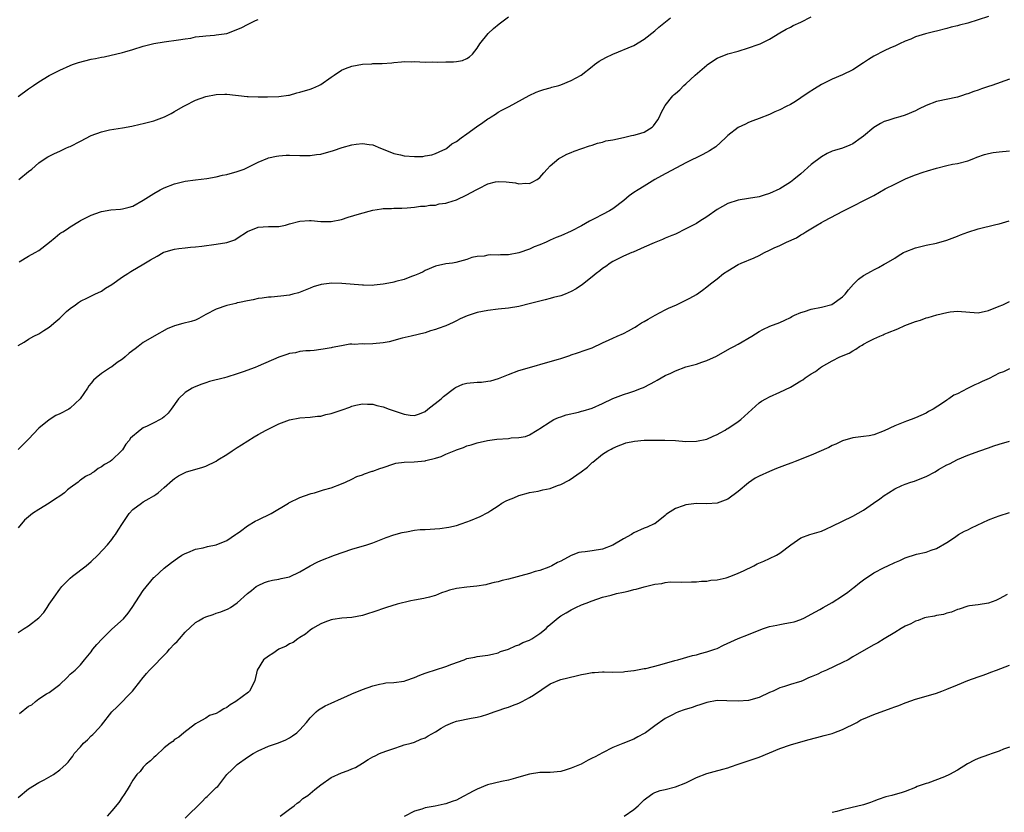
# Model space of a CAD drawing. Units: inches. Extents: x 2616000 to 2619000, y 1539000 to 1540764.
# Drawn here: x 2616629 to 2616818, y 1539758 to 1539910 of the extents above; entities that cross this region are included whole.
import ezdxf

# ---------------------------------------------------------------- set-up
doc = ezdxf.new("R2010")
doc.units = ezdxf.units.IN
doc.header["$MEASUREMENT"] = 0
doc.layers.add('LD26161539_10ft', color=93, linetype='Continuous')

msp = doc.modelspace()

# ---------------------------------------------------------------- linework, layer by layer
at = {"layer": 'LD26161539_10ft'}
for points, elevation in [([(2616815, 1539910.24), (2616811, 1539908.98), (2616809.43, 1539908.57), (2616809, 1539908.43), (2616807.82, 1539908.18), (2616807, 1539907.93), (2616805, 1539907.44), (2616804.67, 1539907.33), (2616802.93, 1539906.93), (2616801, 1539906.31), (2616800.1, 1539905.9), (2616799, 1539905.51), (2616797.89, 1539905), (2616797, 1539904.56), (2616796.22, 1539904.22), (2616795, 1539903.63), (2616793, 1539902.63), (2616792, 1539902), (2616791, 1539901.32), (2616789, 1539900.03), (2616787, 1539899.07), (2616785, 1539898.24), (2616783, 1539897.22), (2616781.65, 1539896.35), (2616780.42, 1539895.58), (2616779, 1539894.62), (2616777.97, 1539893.97), (2616777, 1539893.38), (2616776.23, 1539893), (2616775, 1539892.33), (2616774.04, 1539891.96), (2616773, 1539891.46), (2616771, 1539890.7), (2616769.79, 1539890.21), (2616769, 1539889.94), (2616768.38, 1539889.62), (2616767, 1539888.97), (2616765, 1539887.42), (2616764.59, 1539887), (2616762.73, 1539885.27), (2616761.53, 1539884.47), (2616760.22, 1539883.78), (2616757, 1539882.18), (2616752.28, 1539879.72), (2616751.04, 1539879), (2616749, 1539877.71), (2616747.81, 1539877), (2616747, 1539876.49), (2616746.11, 1539875.89), (2616745.06, 1539875), (2616743, 1539873.4), (2616742.33, 1539873), (2616741, 1539872.32), (2616739.54, 1539871.54), (2616739, 1539871.28), (2616738.53, 1539871), (2616737, 1539870.14), (2616735, 1539869.08), (2616733, 1539868.21), (2616732.13, 1539867.87), (2616731, 1539867.35), (2616730.75, 1539867.25), (2616730.19, 1539867), (2616729, 1539866.5), (2616727.92, 1539866.08), (2616727, 1539865.68), (2616725, 1539864.97), (2616723, 1539864.58), (2616721.45, 1539864.55), (2616721, 1539864.49), (2616719.46, 1539864.54), (2616719, 1539864.49), (2616718.33, 1539864.33), (2616717, 1539864.25), (2616715.94, 1539864.06), (2616715, 1539863.69), (2616712.88, 1539863.12), (2616712.23, 1539863), (2616711, 1539862.82), (2616709, 1539862.38), (2616707, 1539861.58), (2616706.66, 1539861.34), (2616705.95, 1539861), (2616705, 1539860.62), (2616704.43, 1539860.43), (2616703, 1539859.85), (2616701.43, 1539859.43), (2616701, 1539859.3), (2616700.73, 1539859.27), (2616699, 1539858.93), (2616697.22, 1539858.78), (2616697, 1539858.72), (2616695.23, 1539858.78), (2616695, 1539858.76), (2616691.08, 1539859.08), (2616689.13, 1539859.13), (2616687.09, 1539858.91), (2616685.55, 1539858.45), (2616685, 1539858.21), (2616682.74, 1539857.26), (2616681.69, 1539857), (2616681, 1539856.81), (2616679.37, 1539856.63), (2616677.53, 1539856.47), (2616677, 1539856.48), (2616675.76, 1539856.24), (2616675, 1539856.17), (2616674.08, 1539855.92), (2616673, 1539855.76), (2616671.46, 1539855.46), (2616671, 1539855.34), (2616670.74, 1539855.26), (2616669, 1539854.83), (2616667, 1539854.15), (2616665, 1539853.13), (2616663.62, 1539852.38), (2616663, 1539852.08), (2616662.19, 1539851.81), (2616660.6, 1539851.4), (2616659, 1539850.94), (2616657.61, 1539850.39), (2616655.09, 1539849), (2616653, 1539847.79), (2616652.03, 1539847), (2616651.42, 1539846.58), (2616650.3, 1539845.7), (2616649.56, 1539845), (2616649, 1539844.58), (2616648.03, 1539843.97), (2616647, 1539843.14), (2616646.75, 1539843), (2616645, 1539841.8), (2616643.95, 1539841), (2616643.45, 1539840.55), (2616643, 1539839.96), (2616642.56, 1539839.44), (2616642.3, 1539839), (2616640.94, 1539837), (2616639, 1539835.17), (2616638.73, 1539835), (2616637, 1539834.09), (2616636.22, 1539833.78), (2616635, 1539832.95), (2616633, 1539831.33), (2616631, 1539829.28), (2616630.85, 1539829.15), (2616630.73, 1539829), (2616629, 1539827.29)], 9570), ([(2616629, 1539847.19), (2616630.16, 1539847.84), (2616631, 1539848.42), (2616632.06, 1539849), (2616633, 1539849.45), (2616633.94, 1539850.06), (2616635, 1539850.7), (2616636.23, 1539851.77), (2616637, 1539852.41), (2616637.62, 1539853), (2616638.3, 1539853.7), (2616639, 1539854.26), (2616640.02, 1539855), (2616640.56, 1539855.44), (2616641, 1539855.69), (2616642.32, 1539856.32), (2616643.22, 1539856.78), (2616643.72, 1539857), (2616645, 1539857.63), (2616645.79, 1539858.21), (2616647, 1539858.9), (2616649, 1539860.38), (2616650.03, 1539861), (2616650.6, 1539861.4), (2616653.14, 1539862.86), (2616654.39, 1539863.61), (2616655.67, 1539864.33), (2616656.79, 1539865), (2616656.93, 1539865.07), (2616659, 1539865.68), (2616659.79, 1539865.79), (2616661, 1539865.93), (2616662.03, 1539866.03), (2616663, 1539866.1), (2616664.24, 1539866.24), (2616667, 1539866.6), (2616669, 1539866.94), (2616670.53, 1539867.47), (2616671, 1539867.73), (2616673, 1539869.01), (2616675, 1539869.85), (2616675.95, 1539869.95), (2616677, 1539869.98), (2616679, 1539870), (2616680.26, 1539870.26), (2616681, 1539870.49), (2616683, 1539871.02), (2616684.84, 1539871.16), (2616685.15, 1539871.15), (2616687, 1539870.97), (2616689, 1539870.93), (2616691, 1539871.35), (2616692.24, 1539871.76), (2616694.42, 1539872.42), (2616697, 1539873.12), (2616698.64, 1539873.36), (2616699, 1539873.45), (2616700.55, 1539873.45), (2616701, 1539873.52), (2616702.52, 1539873.48), (2616703.55, 1539873.55), (2616705, 1539873.69), (2616706.11, 1539873.89), (2616707, 1539873.9), (2616707.9, 1539874.1), (2616709, 1539874.08), (2616709.69, 1539874.31), (2616711, 1539874.46), (2616711.38, 1539874.62), (2616713, 1539875.11), (2616715, 1539876.04), (2616716.79, 1539877), (2616717.28, 1539877.28), (2616719, 1539878.14), (2616720.52, 1539878.52), (2616721, 1539878.61), (2616722.54, 1539878.54), (2616724.33, 1539878.33), (2616725, 1539878.17), (2616726.29, 1539878.29), (2616727, 1539878.26), (2616727.53, 1539878.47), (2616728.46, 1539879), (2616729, 1539879.41), (2616729.73, 1539880.27), (2616730.38, 1539881), (2616731, 1539881.6), (2616732.65, 1539883), (2616733, 1539883.23), (2616734.18, 1539883.82), (2616735, 1539884.17), (2616735.59, 1539884.41), (2616737.06, 1539884.94), (2616738.54, 1539885.46), (2616739, 1539885.59), (2616740.04, 1539885.96), (2616741, 1539886.15), (2616741.62, 1539886.38), (2616743, 1539886.62), (2616745, 1539887.05), (2616746.58, 1539887.42), (2616747, 1539887.47), (2616747.68, 1539887.68), (2616749, 1539888.04), (2616750.49, 1539889), (2616750.75, 1539889.25), (2616751.58, 1539890.42), (2616751.93, 1539891), (2616752.22, 1539891.78), (2616753, 1539893.18), (2616754.47, 1539895), (2616754.73, 1539895.27), (2616755, 1539895.5), (2616755.8, 1539896.2), (2616756.61, 1539897), (2616757, 1539897.34), (2616758.76, 1539899), (2616761, 1539900.93), (2616761.1, 1539901), (2616763, 1539902.24), (2616765, 1539903.05), (2616767, 1539903.61), (2616769, 1539904.2), (2616770.86, 1539904.86), (2616771.19, 1539905), (2616773, 1539905.9), (2616775, 1539907.07), (2616776.2, 1539907.8), (2616777, 1539908.2), (2616777.52, 1539908.48), (2616779, 1539909.17), (2616781, 1539910.19)], 9580), ([(2616629, 1539894.91), (2616631, 1539896.39), (2616631.38, 1539896.61), (2616631.97, 1539897), (2616633, 1539897.71), (2616635, 1539898.94), (2616637, 1539899.94), (2616639, 1539900.81), (2616639.46, 1539901), (2616640.59, 1539901.41), (2616643, 1539902.05), (2616643.82, 1539902.18), (2616645, 1539902.46), (2616645.49, 1539902.51), (2616649, 1539903.31), (2616649.45, 1539903.46), (2616651, 1539903.89), (2616653, 1539904.52), (2616655, 1539905.03), (2616657, 1539905.37), (2616659.73, 1539905.73), (2616661, 1539905.95), (2616662.1, 1539906.1), (2616663, 1539906.3), (2616664.43, 1539906.43), (2616665, 1539906.54), (2616666.65, 1539906.65), (2616667, 1539906.69), (2616669, 1539906.99), (2616670.48, 1539907.52), (2616671.89, 1539908.11), (2616673, 1539908.71), (2616673.62, 1539909), (2616674.54, 1539909.46), (2616675, 1539909.65)], 9610), ([(2616629.18, 1539879), (2616631, 1539880.51), (2616631.63, 1539881), (2616633, 1539882.17), (2616634.19, 1539883), (2616634.69, 1539883.31), (2616636, 1539884), (2616637, 1539884.43), (2616638.15, 1539885), (2616638.74, 1539885.26), (2616639, 1539885.35), (2616641, 1539886.36), (2616643, 1539887.42), (2616645, 1539888.16), (2616646.5, 1539888.5), (2616649, 1539888.9), (2616650.78, 1539889.22), (2616652.4, 1539889.6), (2616653, 1539889.72), (2616653.99, 1539890.01), (2616655, 1539890.26), (2616657.1, 1539891), (2616658.36, 1539891.64), (2616659, 1539892), (2616660.65, 1539893), (2616661, 1539893.19), (2616663, 1539894.17), (2616665, 1539894.88), (2616667, 1539895.29), (2616668.66, 1539895.34), (2616669, 1539895.37), (2616672.88, 1539894.88), (2616673.11, 1539894.89), (2616675, 1539894.83), (2616676.82, 1539894.82), (2616679, 1539894.87), (2616680.83, 1539895.17), (2616681, 1539895.18), (2616682.41, 1539895.59), (2616683, 1539895.73), (2616685, 1539896.32), (2616685.51, 1539896.49), (2616686.64, 1539897), (2616687, 1539897.19), (2616689, 1539898.61), (2616689.6, 1539899), (2616691, 1539899.96), (2616691.74, 1539900.26), (2616693, 1539900.73), (2616695, 1539901.09), (2616696.83, 1539901.17), (2616697, 1539901.2), (2616698.77, 1539901.23), (2616700.63, 1539901.37), (2616701, 1539901.41), (2616702.48, 1539901.52), (2616703, 1539901.58), (2616704.43, 1539901.57), (2616705, 1539901.58), (2616707, 1539901.48), (2616708.47, 1539901.53), (2616709.46, 1539901.46), (2616711, 1539901.53), (2616712.45, 1539901.55), (2616713, 1539901.58), (2616714.2, 1539901.8), (2616715, 1539902.16), (2616715.53, 1539902.47), (2616716.08, 1539903), (2616717, 1539904.16), (2616717.5, 1539905), (2616719.12, 1539907), (2616720.09, 1539907.91), (2616721.17, 1539908.83), (2616723, 1539910.19)], 9600), ([(2616629.23, 1539863.23), (2616631, 1539864.31), (2616632.3, 1539865), (2616633, 1539865.39), (2616635.06, 1539867), (2616636.13, 1539867.87), (2616637, 1539868.68), (2616637.23, 1539868.77), (2616637.56, 1539869), (2616638.48, 1539869.52), (2616639, 1539869.94), (2616640.76, 1539871), (2616641, 1539871.14), (2616643, 1539872.18), (2616644.8, 1539872.8), (2616645, 1539872.89), (2616646.81, 1539873.19), (2616648.67, 1539873.33), (2616649, 1539873.37), (2616650.33, 1539873.67), (2616651, 1539873.89), (2616653, 1539875.03), (2616655, 1539876.32), (2616656.22, 1539877), (2616657, 1539877.4), (2616659, 1539878.17), (2616660.53, 1539878.53), (2616661, 1539878.67), (2616663, 1539878.93), (2616665.18, 1539879.18), (2616667, 1539879.51), (2616668.19, 1539879.81), (2616669, 1539879.97), (2616671, 1539880.52), (2616672.36, 1539881), (2616673, 1539881.29), (2616674.12, 1539881.88), (2616675, 1539882.31), (2616676.9, 1539883.11), (2616677, 1539883.14), (2616678.51, 1539883.49), (2616679, 1539883.56), (2616680.37, 1539883.63), (2616681, 1539883.64), (2616683, 1539883.59), (2616684.38, 1539883.62), (2616685, 1539883.61), (2616686.21, 1539883.79), (2616687, 1539883.88), (2616689.46, 1539884.54), (2616691.13, 1539885.13), (2616693, 1539885.64), (2616693.77, 1539885.77), (2616695, 1539885.9), (2616696.29, 1539885.71), (2616697, 1539885.63), (2616698.46, 1539885), (2616699.3, 1539884.7), (2616701, 1539884), (2616702.29, 1539883.71), (2616703, 1539883.52), (2616705, 1539883.38), (2616706.58, 1539883.42), (2616707, 1539883.51), (2616708.28, 1539883.72), (2616709, 1539883.99), (2616709.71, 1539884.29), (2616711, 1539884.9), (2616711.15, 1539885), (2616712.16, 1539885.84), (2616713, 1539886.26), (2616713.94, 1539887), (2616715, 1539887.73), (2616716.89, 1539889.11), (2616718.08, 1539889.92), (2616719, 1539890.62), (2616719.26, 1539890.74), (2616719.69, 1539891), (2616720.49, 1539891.51), (2616721, 1539891.89), (2616721.74, 1539892.26), (2616723.14, 1539893), (2616726.92, 1539895.08), (2616728.26, 1539895.74), (2616729, 1539895.98), (2616729.73, 1539896.27), (2616731, 1539896.57), (2616731.31, 1539896.69), (2616732.62, 1539897), (2616733, 1539897.11), (2616735, 1539897.94), (2616736.94, 1539899), (2616739, 1539900.66), (2616739.5, 1539901), (2616740.36, 1539901.64), (2616741.64, 1539902.36), (2616743, 1539903), (2616747, 1539904.7), (2616749, 1539905.86), (2616751, 1539907.47), (2616751.82, 1539908.18), (2616754.06, 1539909.94)], 9590), ([(2616819, 1539898.23), (2616815.64, 1539897), (2616815, 1539896.79), (2616813.63, 1539896.37), (2616813, 1539896.14), (2616812.13, 1539895.87), (2616811, 1539895.42), (2616810.68, 1539895.32), (2616809.77, 1539895), (2616809, 1539894.76), (2616805, 1539893.91), (2616803, 1539893.16), (2616801.53, 1539892.47), (2616801, 1539892.16), (2616799, 1539891.3), (2616797.97, 1539891), (2616797, 1539890.75), (2616795.68, 1539890.32), (2616795, 1539890.08), (2616794.29, 1539889.71), (2616793, 1539888.93), (2616791, 1539887.32), (2616790.59, 1539887), (2616789, 1539885.86), (2616788.42, 1539885.58), (2616787, 1539885.02), (2616785.44, 1539884.56), (2616785, 1539884.4), (2616784.04, 1539883.96), (2616783, 1539883.37), (2616781, 1539881.86), (2616779, 1539880.11), (2616777.68, 1539879), (2616777, 1539878.46), (2616775, 1539877.23), (2616773, 1539876.31), (2616771.99, 1539876.01), (2616771, 1539875.66), (2616769, 1539875.33), (2616767, 1539875.06), (2616765, 1539874.4), (2616763, 1539873.25), (2616761, 1539871.86), (2616759.67, 1539871), (2616759, 1539870.6), (2616757, 1539869.52), (2616755, 1539868.55), (2616754.28, 1539868.28), (2616753, 1539867.73), (2616752.52, 1539867.48), (2616750.89, 1539866.89), (2616749, 1539866.03), (2616746.9, 1539865.1), (2616746.62, 1539865), (2616745, 1539864.31), (2616744.14, 1539863.86), (2616743, 1539863.32), (2616742.5, 1539863), (2616741.65, 1539862.35), (2616741, 1539861.94), (2616740.48, 1539861.52), (2616739.79, 1539861), (2616739, 1539860.38), (2616737.14, 1539858.86), (2616735.93, 1539858.07), (2616735, 1539857.51), (2616733.85, 1539857), (2616733, 1539856.69), (2616731.64, 1539856.36), (2616731, 1539856.17), (2616730.04, 1539855.96), (2616727.22, 1539855.22), (2616725, 1539854.65), (2616723, 1539854.32), (2616721, 1539854.14), (2616719, 1539853.92), (2616717, 1539853.51), (2616715.1, 1539852.9), (2616713.71, 1539852.29), (2616713, 1539851.91), (2616712.37, 1539851.63), (2616711, 1539850.96), (2616709.54, 1539850.46), (2616709, 1539850.24), (2616708.02, 1539849.98), (2616707, 1539849.64), (2616704.32, 1539849), (2616702.62, 1539848.62), (2616700.1, 1539847.9), (2616699, 1539847.7), (2616697, 1539847.5), (2616695.47, 1539847.47), (2616695, 1539847.49), (2616693.41, 1539847.41), (2616693, 1539847.43), (2616692.58, 1539847.42), (2616691, 1539847.16), (2616689.18, 1539846.82), (2616689, 1539846.76), (2616687.48, 1539846.52), (2616687, 1539846.41), (2616685.74, 1539846.26), (2616685, 1539846.2), (2616684.16, 1539846.16), (2616683, 1539846.02), (2616682.18, 1539845.82), (2616681, 1539845.65), (2616680.53, 1539845.47), (2616679, 1539844.98), (2616675, 1539843.22), (2616674.47, 1539843), (2616672.15, 1539842.15), (2616671, 1539841.75), (2616669, 1539841.13), (2616668.54, 1539841), (2616667.3, 1539840.7), (2616667, 1539840.6), (2616665.72, 1539840.28), (2616665, 1539840.02), (2616664.2, 1539839.8), (2616662.78, 1539839.22), (2616662.36, 1539839), (2616661, 1539838.21), (2616659.74, 1539837), (2616658.33, 1539835), (2616657.76, 1539834.24), (2616657, 1539833.56), (2616656.7, 1539833.3), (2616656.25, 1539833), (2616655, 1539832.4), (2616653.76, 1539831.76), (2616653, 1539831.4), (2616652.43, 1539831), (2616650.56, 1539829.44), (2616650.29, 1539829), (2616649.68, 1539828.32), (2616649, 1539827.19), (2616648.91, 1539827.09), (2616648.85, 1539827), (2616647, 1539825.26), (2616646.67, 1539825), (2616645.58, 1539824.42), (2616645, 1539823.92), (2616644.35, 1539823.65), (2616643.59, 1539823), (2616643.21, 1539822.79), (2616643, 1539822.61), (2616641.91, 1539822.09), (2616641, 1539821.38), (2616640.76, 1539821.24), (2616640.5, 1539821), (2616639, 1539819.93), (2616638.47, 1539819.53), (2616637.91, 1539819), (2616637, 1539818.34), (2616636.18, 1539817.82), (2616635, 1539817.02), (2616633, 1539815.78), (2616631.79, 1539815), (2616631, 1539814.36), (2616630.27, 1539813.73), (2616629, 1539812.29)], 9560), ([(2616629, 1539792.23), (2616630.15, 1539793), (2616631, 1539793.47), (2616632.97, 1539795), (2616633.95, 1539796.05), (2616634.61, 1539797), (2616635, 1539797.63), (2616635.91, 1539799), (2616637, 1539800.5), (2616637.41, 1539801), (2616639, 1539802.61), (2616639.45, 1539803), (2616642.06, 1539805), (2616643, 1539805.79), (2616644.32, 1539807), (2616646.16, 1539809), (2616647, 1539810.06), (2616647.39, 1539810.61), (2616647.7, 1539811), (2616648.21, 1539811.79), (2616649, 1539813.07), (2616650.28, 1539815), (2616651, 1539815.76), (2616652.65, 1539817), (2616653, 1539817.23), (2616654.14, 1539817.86), (2616655, 1539818.41), (2616655.38, 1539818.62), (2616655.86, 1539819), (2616657, 1539819.97), (2616658.6, 1539821.4), (2616659, 1539821.71), (2616659.77, 1539822.23), (2616661, 1539822.88), (2616661.31, 1539823), (2616664.2, 1539823.8), (2616665, 1539824.1), (2616666.94, 1539825.06), (2616667.28, 1539825.28), (2616669, 1539826.3), (2616670.06, 1539827), (2616671, 1539827.66), (2616671.81, 1539828.19), (2616674.27, 1539829.73), (2616675, 1539830.16), (2616676.54, 1539831), (2616679, 1539832.16), (2616681, 1539832.94), (2616683, 1539833.32), (2616685, 1539833.45), (2616686.37, 1539833.63), (2616687, 1539833.67), (2616688.01, 1539833.99), (2616689, 1539834.17), (2616689.61, 1539834.39), (2616691.12, 1539834.88), (2616692.59, 1539835.41), (2616693, 1539835.57), (2616693.76, 1539835.76), (2616695, 1539836.03), (2616695.98, 1539835.98), (2616697, 1539835.96), (2616697.73, 1539835.73), (2616699, 1539835.45), (2616700.14, 1539835), (2616703, 1539834.03), (2616704.17, 1539833.83), (2616705, 1539833.79), (2616705.92, 1539834.08), (2616707, 1539834.58), (2616707.56, 1539835), (2616710.09, 1539837), (2616710.56, 1539837.44), (2616712.63, 1539839), (2616712.83, 1539839.17), (2616714.21, 1539839.79), (2616715, 1539839.98), (2616717, 1539840.15), (2616717.84, 1539840.16), (2616719, 1539840.34), (2616719.58, 1539840.42), (2616721.1, 1539840.9), (2616723, 1539841.67), (2616725, 1539842.38), (2616727, 1539843.01), (2616728.54, 1539843.46), (2616729, 1539843.56), (2616731, 1539844.1), (2616732.6, 1539844.6), (2616733, 1539844.71), (2616734.73, 1539845.27), (2616735, 1539845.39), (2616736.22, 1539845.78), (2616737.7, 1539846.3), (2616739, 1539846.77), (2616741, 1539847.69), (2616742.25, 1539848.25), (2616743, 1539848.62), (2616743.83, 1539849), (2616745, 1539849.47), (2616745.98, 1539850.02), (2616747, 1539850.55), (2616747.27, 1539850.73), (2616747.72, 1539851), (2616748.48, 1539851.52), (2616749, 1539851.82), (2616749.73, 1539852.27), (2616751.11, 1539853), (2616753, 1539854.05), (2616753.64, 1539854.36), (2616755.16, 1539855), (2616757, 1539855.85), (2616757.75, 1539856.25), (2616759, 1539856.97), (2616760.19, 1539857.81), (2616761, 1539858.43), (2616761.7, 1539859), (2616763, 1539859.99), (2616764.2, 1539861), (2616765, 1539861.53), (2616767, 1539862.74), (2616767.55, 1539863), (2616770.04, 1539863.96), (2616771, 1539864.45), (2616772.05, 1539865), (2616773, 1539865.44), (2616773.89, 1539865.89), (2616775, 1539866.37), (2616776.28, 1539867), (2616778.15, 1539867.85), (2616779, 1539868.38), (2616779.4, 1539868.6), (2616779.99, 1539869), (2616781.91, 1539870.09), (2616783, 1539870.77), (2616783.39, 1539871), (2616787.16, 1539873), (2616793, 1539875.96), (2616795.2, 1539877.2), (2616797, 1539878.13), (2616799.18, 1539879.18), (2616801, 1539879.91), (2616802.42, 1539880.42), (2616803.31, 1539880.69), (2616805, 1539881.17), (2616807, 1539881.67), (2616808.08, 1539881.92), (2616809, 1539882.07), (2616811, 1539882.56), (2616812.14, 1539883), (2616812.75, 1539883.25), (2616814.2, 1539883.8), (2616815, 1539884.01), (2616815.84, 1539884.16), (2616817, 1539884.33), (2616819, 1539884.51)], 9550), ([(2616629.3, 1539776.7), (2616631, 1539778.08), (2616631.62, 1539778.38), (2616632.32, 1539779), (2616633, 1539779.49), (2616634.44, 1539780.44), (2616635, 1539780.74), (2616637, 1539782.25), (2616638.42, 1539783.58), (2616639, 1539784.21), (2616639.98, 1539785), (2616641, 1539786), (2616641.73, 1539787), (2616643, 1539788.52), (2616643.19, 1539788.81), (2616643.33, 1539789), (2616644.08, 1539789.92), (2616645.11, 1539791), (2616647, 1539792.84), (2616649.2, 1539794.8), (2616650.09, 1539795.91), (2616650.87, 1539797), (2616653, 1539800.28), (2616655, 1539802.72), (2616655.16, 1539802.84), (2616657, 1539804.55), (2616658.38, 1539805.62), (2616659.53, 1539806.47), (2616660.4, 1539807), (2616661, 1539807.34), (2616661.53, 1539807.53), (2616663, 1539808.15), (2616664.45, 1539808.45), (2616665.3, 1539808.7), (2616667, 1539809), (2616669, 1539809.81), (2616670.68, 1539811), (2616670.86, 1539811.14), (2616671, 1539811.21), (2616671.65, 1539811.65), (2616673, 1539812.64), (2616674.46, 1539813.54), (2616675, 1539813.78), (2616677.5, 1539815), (2616680.82, 1539817), (2616680.92, 1539817.08), (2616683, 1539818.1), (2616685, 1539818.79), (2616685.18, 1539818.82), (2616685.82, 1539819), (2616687.52, 1539819.52), (2616689, 1539819.94), (2616691, 1539820.68), (2616691.75, 1539821), (2616693, 1539821.58), (2616693.93, 1539822.07), (2616695, 1539822.42), (2616695.4, 1539822.6), (2616696.89, 1539823.11), (2616697, 1539823.13), (2616698.36, 1539823.64), (2616699, 1539823.84), (2616701, 1539824.54), (2616701.37, 1539824.63), (2616703, 1539824.87), (2616704.92, 1539824.92), (2616707, 1539825.12), (2616707.18, 1539825.18), (2616709, 1539825.62), (2616710.09, 1539825.91), (2616711, 1539826.36), (2616712.87, 1539827.13), (2616713, 1539827.2), (2616714.35, 1539827.65), (2616715, 1539827.96), (2616715.83, 1539828.17), (2616717, 1539828.56), (2616718.99, 1539829.01), (2616720.74, 1539829.26), (2616723, 1539829.41), (2616723.49, 1539829.49), (2616725, 1539829.56), (2616726.23, 1539829.77), (2616727, 1539830.08), (2616728.48, 1539831), (2616728.83, 1539831.17), (2616729, 1539831.27), (2616731, 1539832.6), (2616731.67, 1539833), (2616732.58, 1539833.42), (2616733, 1539833.55), (2616734.07, 1539833.93), (2616736.43, 1539834.43), (2616737, 1539834.59), (2616737.3, 1539834.7), (2616739, 1539835.22), (2616741, 1539836.11), (2616743, 1539837.05), (2616745, 1539837.83), (2616746.21, 1539838.21), (2616747, 1539838.43), (2616748.48, 1539839), (2616748.84, 1539839.16), (2616750.17, 1539839.83), (2616751, 1539840.31), (2616751.47, 1539840.53), (2616753, 1539841.42), (2616754.1, 1539841.9), (2616755, 1539842.35), (2616757, 1539843.08), (2616759, 1539843.65), (2616760.02, 1539844.02), (2616761, 1539844.31), (2616762.82, 1539845.18), (2616765.4, 1539846.6), (2616766.18, 1539847), (2616767, 1539847.45), (2616769.63, 1539849), (2616771, 1539849.88), (2616771.73, 1539850.27), (2616773.1, 1539850.9), (2616775, 1539851.6), (2616775.93, 1539852.07), (2616777, 1539852.57), (2616777.27, 1539852.73), (2616777.82, 1539853), (2616779, 1539853.52), (2616779.71, 1539853.71), (2616781, 1539854.13), (2616783, 1539854.53), (2616784.94, 1539855.06), (2616787, 1539856.53), (2616787.48, 1539857), (2616788.14, 1539857.86), (2616789.07, 1539858.93), (2616790.09, 1539859.91), (2616791, 1539860.6), (2616792.54, 1539861.46), (2616793, 1539861.72), (2616793.87, 1539862.13), (2616795, 1539862.77), (2616795.35, 1539863), (2616797, 1539863.94), (2616797.64, 1539864.36), (2616798.7, 1539865), (2616799, 1539865.14), (2616801, 1539865.9), (2616802.23, 1539866.23), (2616803, 1539866.41), (2616805, 1539866.83), (2616807, 1539867.4), (2616809, 1539868.17), (2616809.58, 1539868.42), (2616811, 1539868.92), (2616813, 1539869.55), (2616816.38, 1539870.38), (2616817, 1539870.52), (2616818.94, 1539871.06)], 9540), ([(2616629, 1539760.62), (2616631, 1539762.28), (2616633, 1539763.49), (2616634.01, 1539764.01), (2616635.78, 1539765), (2616637, 1539765.93), (2616637.59, 1539766.41), (2616638.2, 1539767), (2616638.6, 1539767.4), (2616639, 1539767.88), (2616639.5, 1539768.5), (2616639.79, 1539769), (2616641, 1539770.3), (2616641.57, 1539771), (2616642.33, 1539771.67), (2616643, 1539772.39), (2616643.33, 1539772.67), (2616643.66, 1539773), (2616645, 1539774.49), (2616646.98, 1539777), (2616648.03, 1539777.97), (2616650.95, 1539781), (2616652.52, 1539783), (2616652.71, 1539783.29), (2616653.63, 1539784.37), (2616654.19, 1539785), (2616655, 1539785.8), (2616655.58, 1539786.42), (2616656.1, 1539787), (2616657, 1539787.89), (2616657.55, 1539788.45), (2616658.04, 1539789), (2616659, 1539790.03), (2616659.49, 1539790.51), (2616659.92, 1539791), (2616661, 1539792.3), (2616663, 1539794.12), (2616663.58, 1539794.42), (2616664.55, 1539795), (2616664.85, 1539795.15), (2616665, 1539795.24), (2616666.37, 1539795.63), (2616667, 1539795.89), (2616667.86, 1539796.14), (2616669.27, 1539796.73), (2616669.71, 1539797), (2616671, 1539797.88), (2616673, 1539799.68), (2616673.74, 1539800.26), (2616674.63, 1539801), (2616675, 1539801.24), (2616676.24, 1539801.76), (2616677, 1539802.03), (2616677.76, 1539802.24), (2616679, 1539802.41), (2616679.43, 1539802.57), (2616681, 1539802.9), (2616683, 1539803.85), (2616685, 1539805.01), (2616686.3, 1539805.7), (2616687, 1539806), (2616689.67, 1539807), (2616693, 1539808.17), (2616695.82, 1539809), (2616697, 1539809.42), (2616699.56, 1539810.44), (2616701, 1539810.9), (2616702.62, 1539811.38), (2616703, 1539811.43), (2616703.47, 1539811.47), (2616705, 1539811.79), (2616706.07, 1539811.93), (2616707, 1539811.95), (2616709.84, 1539812.16), (2616711.58, 1539812.42), (2616713, 1539812.74), (2616713.93, 1539813), (2616715, 1539813.39), (2616715.68, 1539813.68), (2616717.57, 1539814.43), (2616719, 1539815.21), (2616719.61, 1539815.61), (2616721, 1539816.49), (2616721.74, 1539817), (2616722.56, 1539817.44), (2616723, 1539817.63), (2616724, 1539818), (2616725, 1539818.43), (2616726.82, 1539819), (2616727, 1539819.04), (2616728.68, 1539819.32), (2616729.56, 1539819.56), (2616731, 1539819.81), (2616732.35, 1539820.35), (2616733, 1539820.55), (2616734.62, 1539821.37), (2616736.93, 1539823), (2616738.13, 1539823.87), (2616739, 1539824.76), (2616739.14, 1539824.86), (2616741, 1539826.36), (2616742.03, 1539827), (2616742.67, 1539827.33), (2616743, 1539827.55), (2616744.01, 1539827.99), (2616745, 1539828.37), (2616745.46, 1539828.54), (2616747.12, 1539828.88), (2616748.97, 1539829.03), (2616750.93, 1539829.07), (2616752.95, 1539829.05), (2616754.97, 1539828.97), (2616757, 1539828.82), (2616759, 1539828.84), (2616761, 1539829.25), (2616762.2, 1539829.8), (2616763, 1539830.13), (2616763.53, 1539830.47), (2616764.49, 1539831), (2616764.8, 1539831.2), (2616765, 1539831.29), (2616767, 1539832.61), (2616767.52, 1539833), (2616771, 1539836.24), (2616771.44, 1539836.56), (2616772.3, 1539837), (2616773, 1539837.39), (2616775, 1539838.23), (2616777, 1539839.21), (2616779, 1539840.42), (2616779.37, 1539840.63), (2616779.87, 1539841), (2616781, 1539841.75), (2616781.79, 1539842.21), (2616782.8, 1539843), (2616783, 1539843.14), (2616785, 1539844.27), (2616786.46, 1539845), (2616788.25, 1539845.75), (2616789, 1539846.19), (2616789.53, 1539846.47), (2616790.27, 1539847), (2616790.75, 1539847.25), (2616791, 1539847.42), (2616791.96, 1539847.96), (2616793, 1539848.5), (2616794.13, 1539849), (2616794.76, 1539849.24), (2616795, 1539849.36), (2616795.63, 1539849.63), (2616797.6, 1539850.4), (2616798.96, 1539851.04), (2616801, 1539851.8), (2616801.93, 1539852.07), (2616803, 1539852.48), (2616803.43, 1539852.57), (2616805.1, 1539853.1), (2616807, 1539853.53), (2616807.62, 1539853.62), (2616809, 1539853.77), (2616813, 1539853.48), (2616815, 1539853.89), (2616817, 1539854.73), (2616817.7, 1539855), (2616819, 1539855.62)], 9530), ([(2616819, 1539842.7), (2616817.82, 1539842.18), (2616817, 1539841.88), (2616815.12, 1539840.88), (2616813.73, 1539840.27), (2616813, 1539839.92), (2616812.33, 1539839.67), (2616810.94, 1539838.94), (2616809, 1539837.94), (2616808.33, 1539837.67), (2616807.38, 1539837), (2616807.14, 1539836.86), (2616807, 1539836.74), (2616806.14, 1539836.14), (2616804.37, 1539835), (2616803.46, 1539834.54), (2616803, 1539834.24), (2616801, 1539833.33), (2616800.16, 1539833), (2616799.27, 1539832.73), (2616798.33, 1539832.33), (2616797, 1539831.82), (2616795, 1539830.86), (2616793, 1539830.1), (2616792.08, 1539829.92), (2616791, 1539829.77), (2616789, 1539829.53), (2616787, 1539828.94), (2616785.72, 1539828.28), (2616785, 1539828.01), (2616784.35, 1539827.65), (2616781, 1539826.2), (2616777.9, 1539825), (2616777.27, 1539824.73), (2616776.41, 1539824.41), (2616774.37, 1539823.63), (2616773, 1539823.06), (2616771, 1539822.17), (2616770.23, 1539821.77), (2616769, 1539820.91), (2616767, 1539819.22), (2616765, 1539817.76), (2616763, 1539816.97), (2616761, 1539816.86), (2616759, 1539816.91), (2616757, 1539816.7), (2616756.47, 1539816.47), (2616755, 1539815.98), (2616753.46, 1539815), (2616753.19, 1539814.81), (2616753, 1539814.62), (2616751, 1539813.06), (2616750.9, 1539813), (2616749.59, 1539812.41), (2616749, 1539812.21), (2616747, 1539811.28), (2616746.82, 1539811.18), (2616746.57, 1539811), (2616745, 1539810.15), (2616743, 1539808.93), (2616741, 1539808.17), (2616739, 1539807.85), (2616737.66, 1539807.66), (2616737, 1539807.61), (2616736.49, 1539807.51), (2616735, 1539806.96), (2616733, 1539805.91), (2616732.36, 1539805.64), (2616731.28, 1539805), (2616730.74, 1539804.74), (2616729, 1539804.1), (2616728.08, 1539803.92), (2616727, 1539803.53), (2616723, 1539802.44), (2616721.8, 1539802.2), (2616721, 1539801.93), (2616720.23, 1539801.77), (2616719, 1539801.47), (2616718.64, 1539801.36), (2616716.93, 1539801.07), (2616715, 1539800.88), (2616713, 1539800.64), (2616711.66, 1539800.34), (2616711, 1539800.09), (2616710.17, 1539799.83), (2616709, 1539799.33), (2616708.75, 1539799.25), (2616707.88, 1539799), (2616707, 1539798.78), (2616706.75, 1539798.75), (2616705, 1539798.39), (2616704.29, 1539798.29), (2616701.64, 1539797.64), (2616699.6, 1539797), (2616697, 1539796.1), (2616696.15, 1539795.85), (2616695, 1539795.47), (2616693, 1539795.08), (2616691.05, 1539794.95), (2616689.3, 1539794.7), (2616689, 1539794.63), (2616687.79, 1539794.21), (2616687, 1539793.87), (2616686.43, 1539793.57), (2616685.42, 1539793), (2616685, 1539792.69), (2616684.08, 1539791.92), (2616683, 1539791.25), (2616682.63, 1539791), (2616681.7, 1539790.3), (2616681, 1539790.03), (2616680.4, 1539789.6), (2616678.96, 1539789), (2616677.81, 1539788.19), (2616677, 1539787.69), (2616676.03, 1539787), (2616674.81, 1539785), (2616674.36, 1539783), (2616673.95, 1539782.05), (2616673.39, 1539781), (2616673.19, 1539780.81), (2616670.76, 1539779), (2616669.63, 1539778.37), (2616669, 1539777.87), (2616668.41, 1539777.59), (2616667.54, 1539777), (2616667, 1539776.7), (2616665.71, 1539776.29), (2616665, 1539775.83), (2616663.44, 1539775), (2616663, 1539774.71), (2616660.8, 1539773), (2616659.82, 1539772.18), (2616659, 1539771.69), (2616658.65, 1539771.35), (2616658.17, 1539771), (2616657, 1539770.09), (2616655.41, 1539768.59), (2616655, 1539768.28), (2616654.4, 1539767.6), (2616653.57, 1539767), (2616653, 1539766.4), (2616652.41, 1539765.59), (2616651.8, 1539765), (2616651, 1539763.94), (2616650.49, 1539763), (2616649.94, 1539762.06), (2616649.2, 1539761), (2616649, 1539760.76), (2616648.33, 1539759.67), (2616647, 1539758.02), (2616646.08, 1539757)], 9520), ([(2616661, 1539756.62), (2616664.2, 1539759.8), (2616665, 1539760.57), (2616665.23, 1539760.77), (2616667, 1539762.52), (2616667.26, 1539762.74), (2616669.02, 1539765), (2616670.03, 1539765.97), (2616671, 1539766.94), (2616673, 1539768.35), (2616674.05, 1539769), (2616675, 1539769.56), (2616677, 1539770.46), (2616678.9, 1539771.1), (2616680.32, 1539771.68), (2616681, 1539772.03), (2616681.58, 1539772.42), (2616682.41, 1539773), (2616683, 1539773.54), (2616684.28, 1539775), (2616685, 1539775.86), (2616686.14, 1539777), (2616686.61, 1539777.39), (2616687.86, 1539778.14), (2616689, 1539778.69), (2616691, 1539779.59), (2616691.99, 1539780.01), (2616693, 1539780.47), (2616695, 1539781.31), (2616697, 1539782.02), (2616698.29, 1539782.29), (2616699, 1539782.46), (2616699.46, 1539782.54), (2616701, 1539782.65), (2616703, 1539782.91), (2616703.33, 1539783), (2616705, 1539783.59), (2616705.97, 1539784.03), (2616707, 1539784.4), (2616707.42, 1539784.58), (2616709, 1539785.04), (2616711, 1539785.67), (2616712.15, 1539786.15), (2616714.49, 1539787), (2616715, 1539787.21), (2616716.52, 1539787.48), (2616717, 1539787.59), (2616719, 1539787.84), (2616719.92, 1539788.08), (2616721, 1539788.31), (2616721.45, 1539788.55), (2616723, 1539789.01), (2616724.31, 1539789.69), (2616725, 1539789.85), (2616725.73, 1539790.27), (2616727, 1539790.74), (2616727.47, 1539791), (2616729, 1539792.04), (2616730.19, 1539793), (2616730.6, 1539793.4), (2616732.51, 1539795), (2616733, 1539795.38), (2616734.04, 1539795.96), (2616735, 1539796.57), (2616735.88, 1539797), (2616737, 1539797.51), (2616737.86, 1539797.86), (2616739, 1539798.29), (2616741, 1539798.97), (2616742.64, 1539799.36), (2616743.66, 1539799.66), (2616745, 1539799.96), (2616745.89, 1539800.11), (2616747, 1539800.46), (2616747.46, 1539800.54), (2616749, 1539800.98), (2616751, 1539801.47), (2616752.38, 1539801.62), (2616753, 1539801.81), (2616753.95, 1539801.95), (2616756.12, 1539801.88), (2616758.06, 1539801.94), (2616759, 1539801.93), (2616759.95, 1539802.05), (2616761, 1539802.06), (2616761.75, 1539802.25), (2616763, 1539802.33), (2616764.7, 1539802.7), (2616765.58, 1539803), (2616767, 1539803.55), (2616768.02, 1539804.02), (2616770.01, 1539805), (2616770.61, 1539805.39), (2616771.91, 1539805.91), (2616773, 1539806.41), (2616774.36, 1539807), (2616775, 1539807.38), (2616777.07, 1539809), (2616779, 1539810.35), (2616780.71, 1539811), (2616782.52, 1539811.48), (2616783, 1539811.62), (2616783.92, 1539812.08), (2616785, 1539812.57), (2616787, 1539813.55), (2616789, 1539814.47), (2616791, 1539815.67), (2616792.91, 1539817), (2616794.17, 1539817.83), (2616795, 1539818.45), (2616795.82, 1539819), (2616797, 1539819.74), (2616798.38, 1539820.38), (2616799, 1539820.65), (2616800.06, 1539821), (2616800.79, 1539821.21), (2616802.22, 1539821.78), (2616803, 1539822.12), (2616804.73, 1539823), (2616805.41, 1539823.41), (2616807, 1539824.32), (2616807.47, 1539824.53), (2616809, 1539825.34), (2616811, 1539826.16), (2616813.32, 1539827), (2616815, 1539827.59), (2616816.01, 1539827.99), (2616817, 1539828.29), (2616819, 1539828.89)], 9510), ([(2616679.26, 1539757), (2616681, 1539758.35), (2616681.91, 1539759), (2616682.49, 1539759.51), (2616683, 1539759.85), (2616683.61, 1539760.39), (2616684.52, 1539761), (2616685, 1539761.36), (2616685.85, 1539762.15), (2616687, 1539763.01), (2616689, 1539764.45), (2616691, 1539765.35), (2616692.25, 1539765.75), (2616693, 1539766.1), (2616693.65, 1539766.35), (2616695, 1539767.16), (2616696.13, 1539767.87), (2616697, 1539768.38), (2616697.41, 1539768.59), (2616698.3, 1539769), (2616699.47, 1539769.47), (2616701, 1539770.02), (2616702.48, 1539770.48), (2616703, 1539770.66), (2616704.35, 1539771), (2616705, 1539771.2), (2616706.22, 1539771.78), (2616707, 1539772.06), (2616707.58, 1539772.42), (2616709, 1539773.18), (2616710.1, 1539773.9), (2616711, 1539774.39), (2616712.32, 1539775), (2616713, 1539775.23), (2616715.83, 1539775.83), (2616717, 1539776.01), (2616717.8, 1539776.2), (2616719, 1539776.56), (2616720.23, 1539777), (2616721, 1539777.24), (2616722.29, 1539777.71), (2616723, 1539777.92), (2616723.76, 1539778.24), (2616725, 1539778.7), (2616725.63, 1539779), (2616727, 1539779.76), (2616727.77, 1539780.23), (2616731, 1539782.38), (2616732.84, 1539783.16), (2616733, 1539783.22), (2616735.94, 1539783.94), (2616737, 1539784.15), (2616737.73, 1539784.27), (2616739, 1539784.54), (2616739.45, 1539784.55), (2616741, 1539784.69), (2616741.34, 1539784.66), (2616743, 1539784.62), (2616745, 1539784.66), (2616745.26, 1539784.74), (2616747, 1539784.91), (2616747.06, 1539784.94), (2616749, 1539785.29), (2616749.33, 1539785.33), (2616752.02, 1539786.02), (2616754.85, 1539786.85), (2616755.44, 1539787), (2616758.22, 1539787.78), (2616759, 1539787.96), (2616759.79, 1539788.21), (2616761, 1539788.48), (2616762.54, 1539789), (2616763, 1539789.17), (2616764.21, 1539789.79), (2616767, 1539791.05), (2616769, 1539791.85), (2616771, 1539792.69), (2616771.88, 1539793), (2616773, 1539793.36), (2616774.4, 1539793.6), (2616775, 1539793.75), (2616775.96, 1539793.96), (2616777, 1539794.1), (2616777.73, 1539794.27), (2616779, 1539794.7), (2616779.71, 1539795), (2616781, 1539795.75), (2616782.62, 1539796.62), (2616783.26, 1539797), (2616785, 1539797.96), (2616787, 1539799.23), (2616788.03, 1539799.97), (2616789, 1539800.71), (2616789.17, 1539800.83), (2616790.26, 1539801.74), (2616791, 1539802.33), (2616793, 1539803.65), (2616795, 1539804.68), (2616795.69, 1539805), (2616797, 1539805.63), (2616797.97, 1539806.03), (2616799, 1539806.49), (2616801.2, 1539807.2), (2616803, 1539807.63), (2616803.97, 1539807.97), (2616805, 1539808.31), (2616807, 1539809.48), (2616808.43, 1539810.43), (2616809.25, 1539811), (2616810.36, 1539811.64), (2616811, 1539811.91), (2616811.73, 1539812.27), (2616815, 1539813.8), (2616816.34, 1539814.34), (2616817, 1539814.59), (2616819, 1539815.22)], 9500), ([(2616818.53, 1539799.47), (2616817, 1539798.64), (2616816.35, 1539798.35), (2616815, 1539797.84), (2616813, 1539797.53), (2616811.32, 1539797.32), (2616811, 1539797.25), (2616809.32, 1539796.68), (2616809, 1539796.61), (2616807.88, 1539796.12), (2616807, 1539795.91), (2616806.32, 1539795.68), (2616805, 1539795.48), (2616804.63, 1539795.37), (2616803, 1539795.09), (2616802.73, 1539795), (2616801.5, 1539794.5), (2616801, 1539794.4), (2616800.1, 1539793.9), (2616799, 1539793.44), (2616798.25, 1539793), (2616797, 1539792.21), (2616795, 1539791), (2616793.74, 1539790.26), (2616793, 1539789.84), (2616792.45, 1539789.55), (2616789, 1539787.54), (2616788.05, 1539787), (2616787, 1539786.44), (2616783.94, 1539785), (2616783, 1539784.61), (2616782.24, 1539784.24), (2616781, 1539783.69), (2616780.49, 1539783.51), (2616779.43, 1539783), (2616779, 1539782.82), (2616778.73, 1539782.73), (2616777, 1539782.26), (2616775.88, 1539781.88), (2616775, 1539781.64), (2616773.7, 1539781), (2616773, 1539780.69), (2616771, 1539779.75), (2616769, 1539779.17), (2616767, 1539779.04), (2616764.85, 1539779.15), (2616763, 1539779.18), (2616761, 1539778.83), (2616759.66, 1539778.34), (2616759, 1539778.16), (2616758.16, 1539777.84), (2616756.63, 1539777.37), (2616755.56, 1539777), (2616755, 1539776.78), (2616754.53, 1539776.53), (2616753, 1539775.76), (2616751, 1539774.35), (2616749.22, 1539773), (2616749, 1539772.86), (2616747.79, 1539772.21), (2616747, 1539771.79), (2616744.92, 1539770.92), (2616743, 1539770.16), (2616741, 1539769.18), (2616739.61, 1539768.39), (2616739, 1539768.12), (2616738.26, 1539767.74), (2616736.92, 1539767), (2616735, 1539766.19), (2616734.07, 1539765.93), (2616733, 1539765.58), (2616731, 1539765.39), (2616729, 1539765.38), (2616727, 1539765.1), (2616725, 1539764.5), (2616724.33, 1539764.33), (2616723, 1539763.93), (2616721.66, 1539763.66), (2616718.99, 1539763.01), (2616717, 1539762.21), (2616716.19, 1539761.81), (2616713.61, 1539760.39), (2616713, 1539760.1), (2616712.18, 1539759.82), (2616711, 1539759.36), (2616710.69, 1539759.31), (2616708.91, 1539758.91), (2616707, 1539758.6), (2616706.39, 1539758.39), (2616705, 1539757.97), (2616703, 1539756.96)], 9490), ([(2616745.16, 1539757), (2616747, 1539758.29), (2616747.84, 1539759), (2616748.44, 1539759.56), (2616749, 1539760.15), (2616749.47, 1539760.53), (2616750.64, 1539761.36), (2616751, 1539761.55), (2616752.08, 1539761.92), (2616753, 1539762.13), (2616755, 1539762.63), (2616757, 1539763.43), (2616757.87, 1539763.87), (2616759, 1539764.41), (2616761, 1539765.21), (2616762.43, 1539765.57), (2616764.05, 1539766.05), (2616765, 1539766.29), (2616765.54, 1539766.46), (2616767, 1539766.98), (2616768.52, 1539767.48), (2616771, 1539768.36), (2616775, 1539769.99), (2616777, 1539770.71), (2616780.35, 1539771.65), (2616782.07, 1539772.07), (2616783.49, 1539772.51), (2616785, 1539772.88), (2616785.34, 1539773), (2616787, 1539773.62), (2616789.73, 1539775), (2616790.53, 1539775.47), (2616791, 1539775.69), (2616793, 1539776.49), (2616796.3, 1539777.7), (2616797, 1539778), (2616797.76, 1539778.24), (2616799, 1539778.75), (2616799.2, 1539778.8), (2616801, 1539779.42), (2616803, 1539779.99), (2616805, 1539780.6), (2616806.05, 1539781), (2616807, 1539781.34), (2616809, 1539782.2), (2616811, 1539783.02), (2616813, 1539783.72), (2616813.93, 1539784.07), (2616815, 1539784.43), (2616815.4, 1539784.6), (2616816.53, 1539785), (2616819, 1539785.95)], 9480), ([(2616819, 1539770.27), (2616817.84, 1539769.84), (2616817, 1539769.47), (2616815.7, 1539769), (2616815, 1539768.79), (2616813, 1539768.08), (2616812.26, 1539767.74), (2616810.97, 1539767.03), (2616809, 1539765.86), (2616807.5, 1539765), (2616806.55, 1539764.55), (2616803.35, 1539763.35), (2616803, 1539763.27), (2616802.23, 1539763), (2616801.31, 1539762.69), (2616801, 1539762.51), (2616799, 1539761.73), (2616798.45, 1539761.55), (2616796.44, 1539761), (2616795.3, 1539760.7), (2616793.8, 1539760.2), (2616793, 1539759.87), (2616792.35, 1539759.65), (2616791, 1539759.21), (2616788.61, 1539758.61), (2616787, 1539758.23), (2616785.93, 1539757.93), (2616785, 1539757.7)], 9470)]:
    msp.add_lwpolyline(points, dxfattribs=dict(at, elevation=elevation))

doc.saveas('drawing.dxf')
